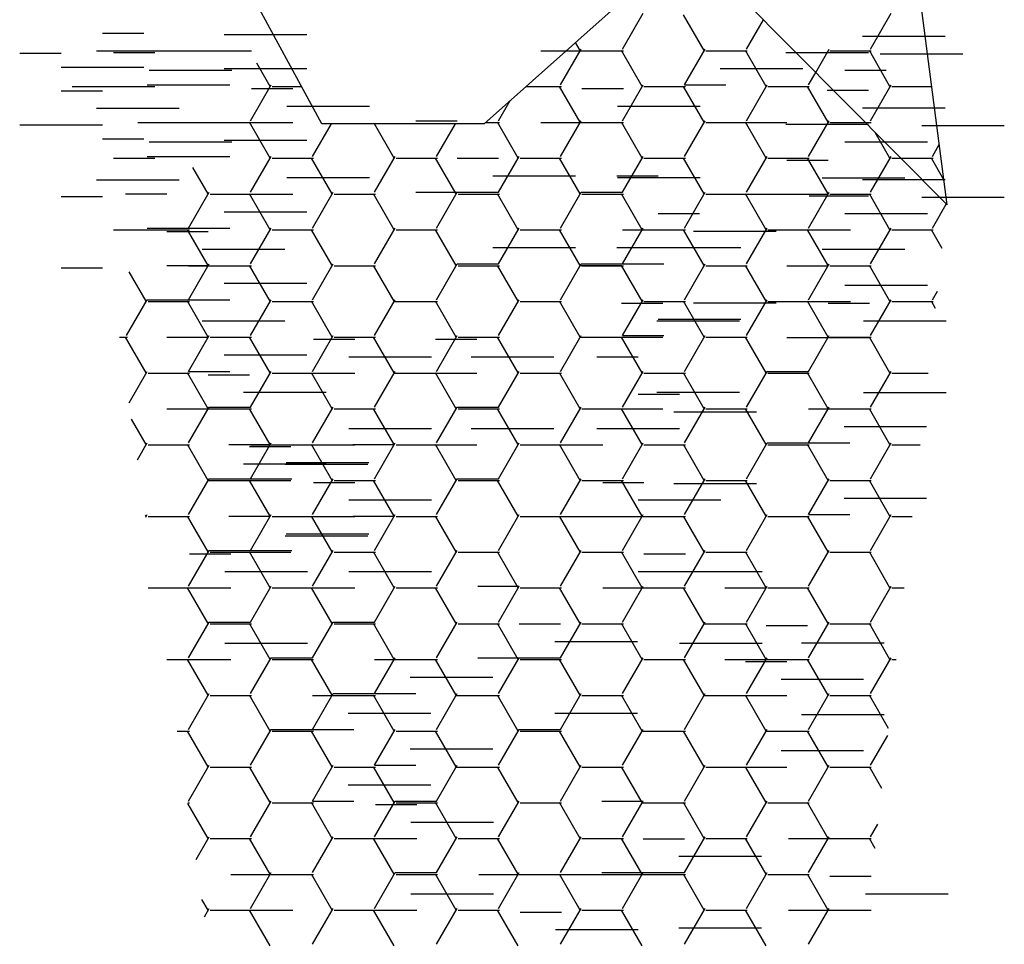
# Model space of a CAD drawing. Units: millimetres. Extents: x 1823.2 to 1835.8, y 1248.2 to 1257.2.
# Drawn here: x 1825 to 1825.3, y 1250.7 to 1250.9 of the extents above; entities that cross this region are included whole.
import ezdxf

# ---------------------------------------------------------------- set-up
doc = ezdxf.new("R2010")
doc.units = ezdxf.units.MM

msp = doc.modelspace()

# ---------------------------------------------------------------- linework, layer by layer
at = {"color": 1}
for p, q in [((1825.224, 1250.98413), (1825.15196, 1250.92008)), ((1825.25868, 1250.9014), (1825.24801, 1250.98413)), ((1825.11461, 1250.92008), (1825.0852, 1250.97413)), ((1825.19882, 1250.96175), (1825.25868, 1250.9014)), ((1825.18388, 1250.93731), (1825.18865, 1250.94556)), ((1825.20267, 1250.93695), (1825.19791, 1250.9452)), ((1825.24103, 1250.93731), (1825.2458, 1250.94556)), ((1825.21246, 1250.93731), (1825.21636, 1250.94407)), ((1825.06399, 1250.94095), (1825.07352, 1250.94095)), ((1825.09206, 1250.94067), (1825.10158, 1250.94067)), ((1825.10158, 1250.94067), (1825.11111, 1250.94067)), ((1825.23922, 1250.94026), (1825.24874, 1250.94026)), ((1825.24874, 1250.94026), (1825.25827, 1250.94026)), ((1825.1741, 1250.93695), (1825.17302, 1250.93881)), ((1825.04494, 1250.93638), (1825.05447, 1250.93638)), ((1825.06265, 1250.9369), (1825.07218, 1250.9369)), ((1825.06658, 1250.93649), (1825.07611, 1250.93649)), ((1825.07218, 1250.9369), (1825.0817, 1250.9369)), ((1825.07218, 1250.9369), (1825.0817, 1250.9369)), ((1825.07218, 1250.9369), (1825.0817, 1250.9369)), ((1825.0817, 1250.9369), (1825.09123, 1250.9369)), ((1825.0817, 1250.9369), (1825.09123, 1250.9369)), ((1825.08387, 1250.9369), (1825.0934, 1250.9369)), ((1825.08387, 1250.9369), (1825.0934, 1250.9369)), ((1825.08882, 1250.9369), (1825.09834, 1250.9369)), ((1825.16502, 1250.9369), (1825.17454, 1250.9369)), ((1825.16502, 1250.9369), (1825.17454, 1250.9369)), ((1825.1696, 1250.92906), (1825.17436, 1250.93731)), ((1825.17454, 1250.9369), (1825.18407, 1250.9369)), ((1825.18838, 1250.9287), (1825.18362, 1250.93695)), ((1825.19817, 1250.92906), (1825.20293, 1250.93731)), ((1825.20312, 1250.9369), (1825.21264, 1250.9369)), ((1825.21696, 1250.9287), (1825.2122, 1250.93695)), ((1825.22151, 1250.93649), (1825.23103, 1250.93649)), ((1825.2284, 1250.93193), (1825.23151, 1250.93731)), ((1825.23103, 1250.93649), (1825.24056, 1250.93649)), ((1825.23169, 1250.9369), (1825.24122, 1250.9369)), ((1825.24553, 1250.9287), (1825.24077, 1250.93695)), ((1825.2433, 1250.93621), (1825.25283, 1250.93621)), ((1825.25283, 1250.93621), (1825.26235, 1250.93621)), ((1825.05447, 1250.93312), (1825.06399, 1250.93312)), ((1825.05447, 1250.93312), (1825.06399, 1250.93312)), ((1825.06399, 1250.93312), (1825.07352, 1250.93312)), ((1825.06399, 1250.93312), (1825.07352, 1250.93312)), ((1825.10266, 1250.9287), (1825.09957, 1250.93406)), ((1825.07477, 1250.93243), (1825.08429, 1250.93243)), ((1825.08429, 1250.93243), (1825.09382, 1250.93243)), ((1825.09206, 1250.93284), (1825.10158, 1250.93284)), ((1825.10158, 1250.93284), (1825.11111, 1250.93284)), ((1825.20636, 1250.93284), (1825.21588, 1250.93284)), ((1825.21588, 1250.93284), (1825.22541, 1250.93284)), ((1825.22675, 1250.92906), (1825.2284, 1250.93193)), ((1825.23512, 1250.93243), (1825.24464, 1250.93243)), ((1825.23512, 1250.93243), (1825.24464, 1250.93243)), ((1825.05706, 1250.92865), (1825.06658, 1250.92865)), ((1825.06658, 1250.92865), (1825.07611, 1250.92865)), ((1825.07435, 1250.92906), (1825.08387, 1250.92906)), ((1825.07435, 1250.92906), (1825.08387, 1250.92906)), ((1825.08387, 1250.92906), (1825.0934, 1250.92906)), ((1825.09816, 1250.92081), (1825.10292, 1250.92906)), ((1825.10311, 1250.92865), (1825.10994, 1250.92865)), ((1825.1616, 1250.92865), (1825.16978, 1250.92865)), ((1825.1741, 1250.92045), (1825.16933, 1250.9287)), ((1825.18388, 1250.92081), (1825.18865, 1250.92906)), ((1825.18883, 1250.92865), (1825.19836, 1250.92865)), ((1825.20267, 1250.92045), (1825.19791, 1250.9287)), ((1825.19817, 1250.92906), (1825.2077, 1250.92906)), ((1825.21246, 1250.92081), (1825.21722, 1250.92906)), ((1825.21741, 1250.92865), (1825.22693, 1250.92865)), ((1825.23125, 1250.92045), (1825.22648, 1250.9287)), ((1825.24103, 1250.92081), (1825.2458, 1250.92906)), ((1825.24598, 1250.92865), (1825.25517, 1250.92865)), ((1825.25519, 1250.92847), (1825.25506, 1250.9287)), ((1825.05447, 1250.92771), (1825.06399, 1250.92771)), ((1825.09834, 1250.92824), (1825.10787, 1250.92824)), ((1825.17454, 1250.92824), (1825.18407, 1250.92824)), ((1825.17454, 1250.92824), (1825.18407, 1250.92824)), ((1825.23103, 1250.92782), (1825.24056, 1250.92782)), ((1825.10653, 1250.92418), (1825.11605, 1250.92418)), ((1825.11605, 1250.92418), (1825.12558, 1250.92418)), ((1825.15531, 1250.92081), (1825.15798, 1250.92543)), ((1825.18273, 1250.92418), (1825.19225, 1250.92418)), ((1825.18273, 1250.92418), (1825.19225, 1250.92418)), ((1825.19225, 1250.92418), (1825.20178, 1250.92418)), ((1825.19225, 1250.92418), (1825.20178, 1250.92418)), ((1825.06265, 1250.92366), (1825.07218, 1250.92366)), ((1825.07218, 1250.92366), (1825.0817, 1250.92366)), ((1825.23922, 1250.92377), (1825.24874, 1250.92377)), ((1825.24464, 1250.92377), (1825.25417, 1250.92377)), ((1825.24874, 1250.92377), (1825.25827, 1250.92377)), ((1825.04494, 1250.91988), (1825.05447, 1250.91988)), ((1825.05447, 1250.91988), (1825.06399, 1250.91988)), ((1825.07218, 1250.9204), (1825.0817, 1250.9204)), ((1825.0817, 1250.9204), (1825.09123, 1250.9204)), ((1825.08387, 1250.9204), (1825.0934, 1250.9204)), ((1825.08882, 1250.9204), (1825.09834, 1250.9204)), ((1825.09123, 1250.9204), (1825.09834, 1250.9204)), ((1825.10266, 1250.9122), (1825.0979, 1250.92045)), ((1825.09834, 1250.9204), (1825.10787, 1250.9204)), ((1825.11245, 1250.91256), (1825.11679, 1250.92008)), ((1825.15196, 1250.92008), (1825.11461, 1250.92008)), ((1825.13123, 1250.9122), (1825.12668, 1250.92008)), ((1825.13626, 1250.92081), (1825.14578, 1250.92081)), ((1825.14102, 1250.91256), (1825.14536, 1250.92008)), ((1825.15232, 1250.9204), (1825.15549, 1250.9204)), ((1825.15981, 1250.9122), (1825.15505, 1250.92045)), ((1825.16502, 1250.9204), (1825.17454, 1250.9204)), ((1825.16502, 1250.9204), (1825.17454, 1250.9204)), ((1825.1696, 1250.91256), (1825.17436, 1250.92081)), ((1825.17454, 1250.9204), (1825.18407, 1250.9204)), ((1825.17454, 1250.9204), (1825.18407, 1250.9204)), ((1825.17454, 1250.9204), (1825.18407, 1250.9204)), ((1825.18838, 1250.9122), (1825.18362, 1250.92045)), ((1825.19817, 1250.91256), (1825.20293, 1250.92081)), ((1825.20312, 1250.9204), (1825.21264, 1250.9204)), ((1825.21696, 1250.9122), (1825.2122, 1250.92045)), ((1825.21222, 1250.9204), (1825.22174, 1250.9204)), ((1825.22151, 1250.91999), (1825.23103, 1250.91999)), ((1825.22675, 1250.91256), (1825.23151, 1250.92081)), ((1825.23103, 1250.91999), (1825.24056, 1250.91999)), ((1825.23169, 1250.9204), (1825.23984, 1250.9204)), ((1825.23984, 1250.9204), (1825.24122, 1250.9204)), ((1825.25283, 1250.91971), (1825.26235, 1250.91971)), ((1825.26235, 1250.91971), (1825.27188, 1250.91971)), ((1825.24553, 1250.9122), (1825.24213, 1250.91809)), ((1825.06399, 1250.91662), (1825.07352, 1250.91662)), ((1825.07477, 1250.91593), (1825.08429, 1250.91593)), ((1825.08429, 1250.91593), (1825.09382, 1250.91593)), ((1825.09206, 1250.91634), (1825.10158, 1250.91634)), ((1825.09206, 1250.91634), (1825.10158, 1250.91634)), ((1825.10158, 1250.91634), (1825.11111, 1250.91634)), ((1825.10158, 1250.91634), (1825.11111, 1250.91634)), ((1825.23512, 1250.91593), (1825.24464, 1250.91593)), ((1825.24464, 1250.91593), (1825.25417, 1250.91593)), ((1825.25532, 1250.91256), (1825.25689, 1250.91529)), ((1825.07435, 1250.91256), (1825.08387, 1250.91256)), ((1825.08387, 1250.91256), (1825.0934, 1250.91256)), ((1825.08387, 1250.91256), (1825.0934, 1250.91256)), ((1825.09816, 1250.90432), (1825.10292, 1250.91256)), ((1825.12673, 1250.90432), (1825.1315, 1250.91256)), ((1825.15531, 1250.90432), (1825.16007, 1250.91256)), ((1825.18388, 1250.90432), (1825.18865, 1250.91256)), ((1825.21246, 1250.90432), (1825.21722, 1250.91256)), ((1825.24103, 1250.90432), (1825.2458, 1250.91256)), ((1825.06658, 1250.91216), (1825.07611, 1250.91216)), ((1825.06658, 1250.91216), (1825.07611, 1250.91216)), ((1825.10311, 1250.91216), (1825.11263, 1250.91216)), ((1825.11695, 1250.90395), (1825.11218, 1250.9122)), ((1825.13168, 1250.91216), (1825.14121, 1250.91216)), ((1825.14552, 1250.90395), (1825.14076, 1250.9122)), ((1825.14578, 1250.91215), (1825.15531, 1250.91215)), ((1825.16026, 1250.91216), (1825.16978, 1250.91216)), ((1825.1741, 1250.90395), (1825.16933, 1250.9122)), ((1825.18883, 1250.91216), (1825.19836, 1250.91216)), ((1825.20267, 1250.90395), (1825.19791, 1250.9122)), ((1825.21741, 1250.91216), (1825.22693, 1250.91216)), ((1825.21741, 1250.91216), (1825.22693, 1250.91216)), ((1825.22174, 1250.91173), (1825.23127, 1250.91173)), ((1825.23125, 1250.90395), (1825.22648, 1250.9122)), ((1825.24598, 1250.91216), (1825.24802, 1250.91216)), ((1825.24802, 1250.91216), (1825.25551, 1250.91216)), ((1825.25793, 1250.90722), (1825.25506, 1250.9122)), ((1825.08837, 1250.90395), (1825.08487, 1250.91001)), ((1825.15397, 1250.9081), (1825.16349, 1250.9081)), ((1825.16349, 1250.9081), (1825.17302, 1250.9081)), ((1825.18254, 1250.9081), (1825.19207, 1250.9081)), ((1825.06265, 1250.90716), (1825.07218, 1250.90716)), ((1825.07218, 1250.90716), (1825.0817, 1250.90716)), ((1825.10653, 1250.90769), (1825.11605, 1250.90769)), ((1825.11605, 1250.90769), (1825.12558, 1250.90769)), ((1825.18273, 1250.90769), (1825.19225, 1250.90769)), ((1825.18273, 1250.90769), (1825.19225, 1250.90769)), ((1825.19225, 1250.90769), (1825.20178, 1250.90769)), ((1825.19225, 1250.90769), (1825.20178, 1250.90769)), ((1825.22993, 1250.90768), (1825.23945, 1250.90768)), ((1825.23922, 1250.90727), (1825.24874, 1250.90727)), ((1825.23945, 1250.90768), (1825.24898, 1250.90768)), ((1825.24874, 1250.90727), (1825.25827, 1250.90727)), ((1825.06932, 1250.90395), (1825.07885, 1250.90395)), ((1825.08387, 1250.89607), (1825.08863, 1250.90432)), ((1825.08882, 1250.90391), (1825.09834, 1250.90391)), ((1825.10266, 1250.8957), (1825.0979, 1250.90395)), ((1825.09834, 1250.90391), (1825.10787, 1250.90391)), ((1825.11245, 1250.89607), (1825.11721, 1250.90432)), ((1825.11739, 1250.90391), (1825.12692, 1250.90391)), ((1825.13123, 1250.8957), (1825.12647, 1250.90395)), ((1825.13626, 1250.90432), (1825.14578, 1250.90432)), ((1825.14102, 1250.89607), (1825.14578, 1250.90432)), ((1825.14578, 1250.90432), (1825.15531, 1250.90432)), ((1825.14597, 1250.90391), (1825.15549, 1250.90391)), ((1825.15981, 1250.8957), (1825.15505, 1250.90395)), ((1825.1696, 1250.89607), (1825.17436, 1250.90432)), ((1825.17436, 1250.90432), (1825.18388, 1250.90432)), ((1825.17454, 1250.90391), (1825.18407, 1250.90391)), ((1825.17454, 1250.90391), (1825.18407, 1250.90391)), ((1825.17454, 1250.90391), (1825.18407, 1250.90391)), ((1825.18838, 1250.8957), (1825.18362, 1250.90395)), ((1825.19817, 1250.89607), (1825.20293, 1250.90432)), ((1825.20312, 1250.90391), (1825.21264, 1250.90391)), ((1825.21696, 1250.8957), (1825.2122, 1250.90395)), ((1825.21222, 1250.9039), (1825.22174, 1250.9039)), ((1825.22174, 1250.9039), (1825.23127, 1250.9039)), ((1825.22675, 1250.89607), (1825.23151, 1250.90432)), ((1825.22693, 1250.90349), (1825.23646, 1250.90349)), ((1825.23103, 1250.90349), (1825.24056, 1250.90349)), ((1825.23169, 1250.90391), (1825.24122, 1250.90391)), ((1825.24553, 1250.8957), (1825.24077, 1250.90395)), ((1825.05447, 1250.90338), (1825.06399, 1250.90338)), ((1825.05447, 1250.90338), (1825.06399, 1250.90338)), ((1825.25283, 1250.90322), (1825.26235, 1250.90322)), ((1825.25532, 1250.89607), (1825.25851, 1250.90158)), ((1825.25851, 1250.90158), (1825.25863, 1250.9018)), ((1825.26235, 1250.90322), (1825.27188, 1250.90322)), ((1825.09206, 1250.89985), (1825.10158, 1250.89985)), ((1825.10158, 1250.89985), (1825.11111, 1250.89985)), ((1825.19207, 1250.89943), (1825.20159, 1250.89943)), ((1825.23512, 1250.89944), (1825.24464, 1250.89944)), ((1825.24464, 1250.89944), (1825.25417, 1250.89944)), ((1825.24464, 1250.89944), (1825.25417, 1250.89944)), ((1825.06658, 1250.89566), (1825.07611, 1250.89566)), ((1825.07435, 1250.89607), (1825.08387, 1250.89607)), ((1825.07611, 1250.89566), (1825.08406, 1250.89566)), ((1825.07885, 1250.89529), (1825.08837, 1250.89529)), ((1825.08837, 1250.88745), (1825.08361, 1250.8957)), ((1825.08387, 1250.89607), (1825.0934, 1250.89607)), ((1825.09816, 1250.88782), (1825.10292, 1250.89607)), ((1825.10311, 1250.89566), (1825.11263, 1250.89566)), ((1825.11695, 1250.88745), (1825.11218, 1250.8957)), ((1825.12673, 1250.88782), (1825.1315, 1250.89607)), ((1825.13168, 1250.89566), (1825.14121, 1250.89566)), ((1825.14552, 1250.88745), (1825.14076, 1250.8957)), ((1825.15531, 1250.88782), (1825.16007, 1250.89607)), ((1825.16026, 1250.89566), (1825.16978, 1250.89566)), ((1825.1741, 1250.88745), (1825.16933, 1250.8957)), ((1825.18388, 1250.88782), (1825.18865, 1250.89607)), ((1825.18388, 1250.89565), (1825.19341, 1250.89565)), ((1825.18883, 1250.89566), (1825.19836, 1250.89566)), ((1825.20267, 1250.88745), (1825.19791, 1250.8957)), ((1825.20025, 1250.89538), (1825.20978, 1250.89538)), ((1825.20978, 1250.89538), (1825.2193, 1250.89538)), ((1825.21246, 1250.88782), (1825.21722, 1250.89607)), ((1825.21741, 1250.89566), (1825.22693, 1250.89566)), ((1825.21741, 1250.89566), (1825.22693, 1250.89566)), ((1825.23125, 1250.88745), (1825.22648, 1250.8957)), ((1825.22693, 1250.89566), (1825.23646, 1250.89566)), ((1825.24103, 1250.88782), (1825.2458, 1250.89607)), ((1825.24598, 1250.89566), (1825.25551, 1250.89566)), ((1825.25756, 1250.89137), (1825.25506, 1250.8957)), ((1825.08703, 1250.89123), (1825.09656, 1250.89123)), ((1825.09656, 1250.89123), (1825.10608, 1250.89123)), ((1825.15397, 1250.8916), (1825.16349, 1250.8916)), ((1825.16349, 1250.8916), (1825.17302, 1250.8916)), ((1825.18254, 1250.8916), (1825.19207, 1250.8916)), ((1825.19207, 1250.8916), (1825.20159, 1250.8916)), ((1825.19207, 1250.8916), (1825.20159, 1250.8916)), ((1825.20159, 1250.8916), (1825.21112, 1250.8916)), ((1825.22993, 1250.89118), (1825.23945, 1250.89118)), ((1825.23945, 1250.89118), (1825.24898, 1250.89118)), ((1825.08387, 1250.87957), (1825.08863, 1250.88782)), ((1825.11245, 1250.87957), (1825.11721, 1250.88782)), ((1825.14102, 1250.87957), (1825.14578, 1250.88782)), ((1825.14578, 1250.88782), (1825.15531, 1250.88782)), ((1825.1696, 1250.87957), (1825.17436, 1250.88782)), ((1825.17436, 1250.88782), (1825.18388, 1250.88782)), ((1825.18388, 1250.88782), (1825.19341, 1250.88782)), ((1825.19817, 1250.87957), (1825.20293, 1250.88782)), ((1825.22675, 1250.87957), (1825.23151, 1250.88782)), ((1825.05447, 1250.88689), (1825.06399, 1250.88689)), ((1825.07408, 1250.8792), (1825.07018, 1250.88596)), ((1825.07885, 1250.88745), (1825.08837, 1250.88745)), ((1825.08387, 1250.8874), (1825.0934, 1250.8874)), ((1825.08882, 1250.88741), (1825.09834, 1250.88741)), ((1825.10266, 1250.8792), (1825.0979, 1250.88745)), ((1825.11739, 1250.88741), (1825.12692, 1250.88741)), ((1825.13123, 1250.8792), (1825.12647, 1250.88745)), ((1825.14597, 1250.88741), (1825.15549, 1250.88741)), ((1825.15981, 1250.8792), (1825.15505, 1250.88745)), ((1825.1741, 1250.88745), (1825.18362, 1250.88745)), ((1825.17454, 1250.88741), (1825.18407, 1250.88741)), ((1825.18838, 1250.8792), (1825.18362, 1250.88745)), ((1825.20312, 1250.88741), (1825.21264, 1250.88741)), ((1825.21696, 1250.8792), (1825.2122, 1250.88745)), ((1825.22174, 1250.8874), (1825.23127, 1250.8874)), ((1825.22174, 1250.8874), (1825.23127, 1250.8874)), ((1825.23169, 1250.88741), (1825.24122, 1250.88741)), ((1825.24553, 1250.8792), (1825.24077, 1250.88745)), ((1825.09206, 1250.88335), (1825.10158, 1250.88335)), ((1825.10158, 1250.88335), (1825.11111, 1250.88335)), ((1825.23512, 1250.88294), (1825.24464, 1250.88294)), ((1825.24464, 1250.88294), (1825.25417, 1250.88294)), ((1825.25532, 1250.87957), (1825.25646, 1250.88154)), ((1825.06958, 1250.87132), (1825.07435, 1250.87957)), ((1825.07435, 1250.87957), (1825.08387, 1250.87957)), ((1825.07453, 1250.87916), (1825.08406, 1250.87916)), ((1825.08837, 1250.87096), (1825.08361, 1250.8792)), ((1825.08387, 1250.87957), (1825.0934, 1250.87957)), ((1825.09816, 1250.87132), (1825.10292, 1250.87957)), ((1825.10311, 1250.87916), (1825.11263, 1250.87916)), ((1825.10311, 1250.87916), (1825.11263, 1250.87916)), ((1825.11695, 1250.87096), (1825.11218, 1250.8792)), ((1825.12673, 1250.87132), (1825.1315, 1250.87957)), ((1825.13126, 1250.87916), (1825.14078, 1250.87916)), ((1825.13168, 1250.87916), (1825.14121, 1250.87916)), ((1825.14552, 1250.87096), (1825.14076, 1250.8792)), ((1825.15531, 1250.87132), (1825.16007, 1250.87957)), ((1825.16026, 1250.87916), (1825.16978, 1250.87916)), ((1825.1741, 1250.87096), (1825.16933, 1250.8792)), ((1825.18362, 1250.87879), (1825.19315, 1250.87879)), ((1825.18388, 1250.87132), (1825.18865, 1250.87957)), ((1825.18883, 1250.87916), (1825.19836, 1250.87916)), ((1825.20267, 1250.87096), (1825.19791, 1250.8792)), ((1825.20025, 1250.87888), (1825.20978, 1250.87888)), ((1825.20978, 1250.87888), (1825.2193, 1250.87888)), ((1825.21246, 1250.87132), (1825.21722, 1250.87957)), ((1825.21741, 1250.87916), (1825.22693, 1250.87916)), ((1825.23125, 1250.87096), (1825.22648, 1250.8792)), ((1825.22693, 1250.87916), (1825.23646, 1250.87916)), ((1825.23127, 1250.87874), (1825.24079, 1250.87874)), ((1825.24103, 1250.87132), (1825.2458, 1250.87957)), ((1825.24598, 1250.87916), (1825.25551, 1250.87916)), ((1825.25601, 1250.87755), (1825.25506, 1250.8792)), ((1825.08703, 1250.87474), (1825.09656, 1250.87474)), ((1825.09656, 1250.87474), (1825.10608, 1250.87474)), ((1825.19181, 1250.87474), (1825.20133, 1250.87474)), ((1825.19207, 1250.8751), (1825.20159, 1250.8751)), ((1825.19207, 1250.8751), (1825.20159, 1250.8751)), ((1825.20133, 1250.87474), (1825.21086, 1250.87474)), ((1825.20159, 1250.8751), (1825.21112, 1250.8751)), ((1825.23945, 1250.87468), (1825.24898, 1250.87468)), ((1825.24898, 1250.87468), (1825.2585, 1250.87468)), ((1825.06792, 1250.87091), (1825.06977, 1250.87091)), ((1825.07408, 1250.86271), (1825.06932, 1250.87096)), ((1825.07885, 1250.87096), (1825.08837, 1250.87096)), ((1825.07885, 1250.87096), (1825.08837, 1250.87096)), ((1825.08387, 1250.86307), (1825.08863, 1250.87132)), ((1825.08882, 1250.87091), (1825.09834, 1250.87091)), ((1825.10266, 1250.86271), (1825.0979, 1250.87096)), ((1825.11245, 1250.86307), (1825.11721, 1250.87132)), ((1825.11263, 1250.87049), (1825.12216, 1250.87049)), ((1825.11739, 1250.87091), (1825.12692, 1250.87091)), ((1825.13123, 1250.86271), (1825.12647, 1250.87096)), ((1825.14078, 1250.87049), (1825.15031, 1250.87049)), ((1825.14102, 1250.86307), (1825.14578, 1250.87132)), ((1825.14597, 1250.87091), (1825.15549, 1250.87091)), ((1825.15981, 1250.86271), (1825.15505, 1250.87096)), ((1825.1696, 1250.86307), (1825.17436, 1250.87132)), ((1825.1741, 1250.87096), (1825.18362, 1250.87096)), ((1825.17454, 1250.87091), (1825.18407, 1250.87091)), ((1825.18838, 1250.86271), (1825.18362, 1250.87096)), ((1825.18362, 1250.87096), (1825.19315, 1250.87096)), ((1825.18388, 1250.87132), (1825.19341, 1250.87132)), ((1825.19817, 1250.86307), (1825.20293, 1250.87132)), ((1825.20312, 1250.87091), (1825.21264, 1250.87091)), ((1825.21696, 1250.86271), (1825.2122, 1250.87096)), ((1825.22174, 1250.8709), (1825.23127, 1250.8709)), ((1825.22675, 1250.86307), (1825.23151, 1250.87132)), ((1825.23127, 1250.8709), (1825.24079, 1250.8709)), ((1825.23169, 1250.87091), (1825.24122, 1250.87091)), ((1825.24553, 1250.86271), (1825.24077, 1250.87096)), ((1825.09206, 1250.86685), (1825.10158, 1250.86685)), ((1825.10158, 1250.86685), (1825.11111, 1250.86685)), ((1825.12082, 1250.86644), (1825.13034, 1250.86644)), ((1825.13034, 1250.86644), (1825.13987, 1250.86644)), ((1825.14897, 1250.86644), (1825.15849, 1250.86644)), ((1825.15849, 1250.86644), (1825.16802, 1250.86644)), ((1825.17797, 1250.86644), (1825.18749, 1250.86644)), ((1825.07015, 1250.8558), (1825.07435, 1250.86307)), ((1825.07453, 1250.86266), (1825.08406, 1250.86266)), ((1825.08837, 1250.85446), (1825.08361, 1250.86271)), ((1825.08387, 1250.86307), (1825.0934, 1250.86307)), ((1825.09816, 1250.85482), (1825.10292, 1250.86307)), ((1825.10311, 1250.86266), (1825.11263, 1250.86266)), ((1825.10311, 1250.86266), (1825.11263, 1250.86266)), ((1825.11695, 1250.85446), (1825.11218, 1250.86271)), ((1825.11263, 1250.86266), (1825.12216, 1250.86266)), ((1825.12673, 1250.85482), (1825.1315, 1250.86307)), ((1825.13126, 1250.86266), (1825.14078, 1250.86266)), ((1825.13168, 1250.86266), (1825.14121, 1250.86266)), ((1825.14552, 1250.85446), (1825.14076, 1250.86271)), ((1825.14078, 1250.86266), (1825.15031, 1250.86266)), ((1825.15531, 1250.85482), (1825.16007, 1250.86307)), ((1825.16026, 1250.86266), (1825.16978, 1250.86266)), ((1825.1741, 1250.85446), (1825.16933, 1250.86271)), ((1825.18388, 1250.85482), (1825.18865, 1250.86307)), ((1825.18883, 1250.86266), (1825.19836, 1250.86266)), ((1825.20267, 1250.85446), (1825.19791, 1250.86271)), ((1825.21246, 1250.85482), (1825.21722, 1250.86307)), ((1825.21722, 1250.86307), (1825.22675, 1250.86307)), ((1825.21741, 1250.86266), (1825.22693, 1250.86266)), ((1825.23125, 1250.85446), (1825.22648, 1250.86271)), ((1825.24103, 1250.85482), (1825.2458, 1250.86307)), ((1825.24598, 1250.86266), (1825.25434, 1250.86266)), ((1825.08837, 1250.86229), (1825.0979, 1250.86229)), ((1825.09656, 1250.85824), (1825.10608, 1250.85824)), ((1825.10608, 1250.85824), (1825.11561, 1250.85824)), ((1825.19181, 1250.85824), (1825.20133, 1250.85824)), ((1825.20133, 1250.85824), (1825.21086, 1250.85824)), ((1825.23945, 1250.85819), (1825.24898, 1250.85819)), ((1825.24898, 1250.85819), (1825.2585, 1250.85819)), ((1825.18749, 1250.85778), (1825.19702, 1250.85778)), ((1825.07885, 1250.85446), (1825.08837, 1250.85446)), ((1825.08387, 1250.84657), (1825.08863, 1250.85482)), ((1825.08837, 1250.85446), (1825.0979, 1250.85446)), ((1825.0884, 1250.85441), (1825.09792, 1250.85441)), ((1825.08863, 1250.85482), (1825.09816, 1250.85482)), ((1825.08882, 1250.85441), (1825.09834, 1250.85441)), ((1825.10266, 1250.84621), (1825.0979, 1250.85446)), ((1825.11245, 1250.84657), (1825.11721, 1250.85482)), ((1825.11739, 1250.85441), (1825.12692, 1250.85441)), ((1825.13123, 1250.84621), (1825.12647, 1250.85446)), ((1825.14102, 1250.84657), (1825.14578, 1250.85482)), ((1825.14578, 1250.85482), (1825.15531, 1250.85482)), ((1825.14597, 1250.85441), (1825.15549, 1250.85441)), ((1825.15981, 1250.84621), (1825.15505, 1250.85446)), ((1825.1696, 1250.84657), (1825.17436, 1250.85482)), ((1825.17454, 1250.85441), (1825.18407, 1250.85441)), ((1825.18838, 1250.84621), (1825.18362, 1250.85446)), ((1825.18362, 1250.85446), (1825.19315, 1250.85446)), ((1825.19568, 1250.85372), (1825.2052, 1250.85372)), ((1825.19817, 1250.84657), (1825.20293, 1250.85482)), ((1825.20312, 1250.85441), (1825.21264, 1250.85441)), ((1825.2052, 1250.85372), (1825.21473, 1250.85372)), ((1825.21696, 1250.84621), (1825.2122, 1250.85446)), ((1825.22675, 1250.84657), (1825.23151, 1250.85482)), ((1825.22675, 1250.85441), (1825.23627, 1250.85441)), ((1825.23127, 1250.85441), (1825.24079, 1250.85441)), ((1825.23169, 1250.85441), (1825.24122, 1250.85441)), ((1825.24553, 1250.84621), (1825.24077, 1250.85446)), ((1825.07408, 1250.84621), (1825.07069, 1250.85209)), ((1825.12082, 1250.84994), (1825.13034, 1250.84994)), ((1825.13034, 1250.84994), (1825.13987, 1250.84994)), ((1825.14897, 1250.84994), (1825.15849, 1250.84994)), ((1825.15849, 1250.84994), (1825.16802, 1250.84994)), ((1825.17797, 1250.84994), (1825.18749, 1250.84994)), ((1825.18749, 1250.84994), (1825.19702, 1250.84994)), ((1825.23493, 1250.85035), (1825.24446, 1250.85035)), ((1825.24446, 1250.85035), (1825.25398, 1250.85035)), ((1825.07208, 1250.84265), (1825.07435, 1250.84657)), ((1825.07453, 1250.84616), (1825.08406, 1250.84616)), ((1825.08837, 1250.83796), (1825.08361, 1250.84621)), ((1825.09313, 1250.84621), (1825.10266, 1250.84621)), ((1825.09792, 1250.84575), (1825.10745, 1250.84575)), ((1825.09816, 1250.83832), (1825.10292, 1250.84657)), ((1825.09816, 1250.84616), (1825.10768, 1250.84616)), ((1825.10311, 1250.84616), (1825.11263, 1250.84616)), ((1825.10311, 1250.84616), (1825.11263, 1250.84616)), ((1825.11695, 1250.83796), (1825.11218, 1250.84621)), ((1825.11263, 1250.84616), (1825.12216, 1250.84616)), ((1825.12171, 1250.84621), (1825.13123, 1250.84621)), ((1825.12673, 1250.83832), (1825.1315, 1250.84657)), ((1825.13168, 1250.84616), (1825.14121, 1250.84616)), ((1825.14552, 1250.83796), (1825.14076, 1250.84621)), ((1825.14078, 1250.84616), (1825.15031, 1250.84616)), ((1825.15531, 1250.83832), (1825.16007, 1250.84657)), ((1825.16026, 1250.84616), (1825.16978, 1250.84616)), ((1825.1741, 1250.83796), (1825.16933, 1250.84621)), ((1825.16978, 1250.84616), (1825.17931, 1250.84616)), ((1825.18388, 1250.83832), (1825.18865, 1250.84657)), ((1825.18883, 1250.84616), (1825.19836, 1250.84616)), ((1825.20267, 1250.83796), (1825.19791, 1250.84621)), ((1825.21246, 1250.83832), (1825.21722, 1250.84657)), ((1825.21722, 1250.84657), (1825.22675, 1250.84657)), ((1825.21741, 1250.84616), (1825.22693, 1250.84616)), ((1825.23125, 1250.83796), (1825.22648, 1250.84621)), ((1825.22675, 1250.84657), (1825.23627, 1250.84657)), ((1825.24103, 1250.83832), (1825.2458, 1250.84657)), ((1825.24598, 1250.84616), (1825.2525, 1250.84616)), ((1825.09656, 1250.84174), (1825.10608, 1250.84174)), ((1825.10608, 1250.84174), (1825.11561, 1250.84174)), ((1825.10611, 1250.84169), (1825.11563, 1250.84169)), ((1825.10634, 1250.8421), (1825.11587, 1250.8421)), ((1825.11563, 1250.84169), (1825.12516, 1250.84169)), ((1825.11587, 1250.8421), (1825.12539, 1250.8421)), ((1825.08387, 1250.83008), (1825.08863, 1250.83832)), ((1825.08837, 1250.83796), (1825.0979, 1250.83796)), ((1825.0884, 1250.83792), (1825.09792, 1250.83792)), ((1825.08863, 1250.83832), (1825.09816, 1250.83832)), ((1825.08882, 1250.83792), (1825.09834, 1250.83792)), ((1825.08882, 1250.83792), (1825.09834, 1250.83792)), ((1825.10266, 1250.82971), (1825.0979, 1250.83796)), ((1825.09792, 1250.83792), (1825.10745, 1250.83792)), ((1825.09816, 1250.83832), (1825.10768, 1250.83832)), ((1825.11245, 1250.83008), (1825.11721, 1250.83832)), ((1825.11739, 1250.83792), (1825.12692, 1250.83792)), ((1825.13123, 1250.82971), (1825.12647, 1250.83796)), ((1825.14102, 1250.83008), (1825.14578, 1250.83832)), ((1825.14578, 1250.83832), (1825.15531, 1250.83832)), ((1825.14597, 1250.83792), (1825.15549, 1250.83792)), ((1825.15981, 1250.82971), (1825.15505, 1250.83796)), ((1825.1696, 1250.83008), (1825.17436, 1250.83832)), ((1825.17454, 1250.83792), (1825.18407, 1250.83792)), ((1825.18838, 1250.82971), (1825.18362, 1250.83796)), ((1825.19817, 1250.83008), (1825.20293, 1250.83832)), ((1825.20312, 1250.83792), (1825.21264, 1250.83792)), ((1825.21696, 1250.82971), (1825.2122, 1250.83796)), ((1825.22675, 1250.83008), (1825.23151, 1250.83832)), ((1825.23169, 1250.83792), (1825.24122, 1250.83792)), ((1825.24553, 1250.82971), (1825.24077, 1250.83796)), ((1825.11263, 1250.8375), (1825.12216, 1250.8375)), ((1825.17931, 1250.8375), (1825.18883, 1250.8375)), ((1825.19568, 1250.83723), (1825.2052, 1250.83723)), ((1825.2052, 1250.83723), (1825.21473, 1250.83723)), ((1825.12082, 1250.83345), (1825.13034, 1250.83345)), ((1825.13034, 1250.83345), (1825.13987, 1250.83345)), ((1825.18749, 1250.83345), (1825.19702, 1250.83345)), ((1825.18749, 1250.83345), (1825.19702, 1250.83345)), ((1825.19702, 1250.83345), (1825.20654, 1250.83345)), ((1825.23493, 1250.83386), (1825.24446, 1250.83386)), ((1825.24446, 1250.83386), (1825.25398, 1250.83386)), ((1825.07408, 1250.82971), (1825.07394, 1250.82996)), ((1825.07401, 1250.82949), (1825.07435, 1250.83008)), ((1825.07453, 1250.82967), (1825.08406, 1250.82967)), ((1825.07453, 1250.82967), (1825.08406, 1250.82967)), ((1825.08837, 1250.82146), (1825.08361, 1250.82971)), ((1825.09313, 1250.82971), (1825.10266, 1250.82971)), ((1825.09816, 1250.82183), (1825.10292, 1250.83008)), ((1825.10311, 1250.82967), (1825.11263, 1250.82967)), ((1825.10311, 1250.82967), (1825.11263, 1250.82967)), ((1825.11695, 1250.82146), (1825.11218, 1250.82971)), ((1825.11263, 1250.82967), (1825.12216, 1250.82967)), ((1825.12171, 1250.82971), (1825.13123, 1250.82971)), ((1825.12673, 1250.82183), (1825.1315, 1250.83008)), ((1825.13168, 1250.82967), (1825.14121, 1250.82967)), ((1825.14552, 1250.82146), (1825.14076, 1250.82971)), ((1825.15531, 1250.82183), (1825.16007, 1250.83008)), ((1825.16026, 1250.82967), (1825.16978, 1250.82967)), ((1825.1741, 1250.82146), (1825.16933, 1250.82971)), ((1825.16978, 1250.82967), (1825.17931, 1250.82967)), ((1825.17931, 1250.82967), (1825.18883, 1250.82967)), ((1825.17931, 1250.82967), (1825.18883, 1250.82967)), ((1825.18388, 1250.82183), (1825.18865, 1250.83008)), ((1825.18883, 1250.82967), (1825.19836, 1250.82967)), ((1825.20267, 1250.82146), (1825.19791, 1250.82971)), ((1825.21246, 1250.82183), (1825.21722, 1250.83008)), ((1825.21741, 1250.82967), (1825.22693, 1250.82967)), ((1825.23125, 1250.82146), (1825.22648, 1250.82971)), ((1825.22675, 1250.83008), (1825.23627, 1250.83008)), ((1825.24103, 1250.82183), (1825.2458, 1250.83008)), ((1825.24598, 1250.82967), (1825.25065, 1250.82967)), ((1825.10611, 1250.8252), (1825.11563, 1250.8252)), ((1825.10634, 1250.82561), (1825.11587, 1250.82561)), ((1825.11563, 1250.8252), (1825.12516, 1250.8252)), ((1825.11587, 1250.82561), (1825.12539, 1250.82561)), ((1825.08387, 1250.81358), (1825.08863, 1250.82183)), ((1825.08863, 1250.82183), (1825.09816, 1250.82183)), ((1825.09816, 1250.82183), (1825.10768, 1250.82183)), ((1825.11245, 1250.81358), (1825.11721, 1250.82183)), ((1825.14102, 1250.81358), (1825.14578, 1250.82183)), ((1825.1696, 1250.81358), (1825.17436, 1250.82183)), ((1825.19817, 1250.81358), (1825.20293, 1250.82183)), ((1825.22675, 1250.81358), (1825.23151, 1250.82183)), ((1825.08406, 1250.821), (1825.09358, 1250.821)), ((1825.08882, 1250.82142), (1825.09834, 1250.82142)), ((1825.08882, 1250.82142), (1825.09834, 1250.82142)), ((1825.10266, 1250.81321), (1825.0979, 1250.82146)), ((1825.09792, 1250.82142), (1825.10745, 1250.82142)), ((1825.11739, 1250.82142), (1825.12692, 1250.82142)), ((1825.13123, 1250.81321), (1825.12647, 1250.82146)), ((1825.14597, 1250.82142), (1825.15549, 1250.82142)), ((1825.15981, 1250.81321), (1825.15505, 1250.82146)), ((1825.17454, 1250.82142), (1825.18407, 1250.82142)), ((1825.18838, 1250.81321), (1825.18362, 1250.82146)), ((1825.18883, 1250.821), (1825.19836, 1250.821)), ((1825.20312, 1250.82142), (1825.21264, 1250.82142)), ((1825.21696, 1250.81321), (1825.2122, 1250.82146)), ((1825.23169, 1250.82142), (1825.24122, 1250.82142)), ((1825.24553, 1250.81321), (1825.24077, 1250.82146)), ((1825.09224, 1250.81695), (1825.10177, 1250.81695)), ((1825.10177, 1250.81695), (1825.11129, 1250.81695)), ((1825.12082, 1250.81695), (1825.13034, 1250.81695)), ((1825.13034, 1250.81695), (1825.13987, 1250.81695)), ((1825.18749, 1250.81695), (1825.19702, 1250.81695)), ((1825.19702, 1250.81695), (1825.20654, 1250.81695)), ((1825.19702, 1250.81695), (1825.20654, 1250.81695)), ((1825.20654, 1250.81695), (1825.21607, 1250.81695)), ((1825.07453, 1250.81317), (1825.08406, 1250.81317)), ((1825.07641, 1250.81317), (1825.08406, 1250.81317)), ((1825.08837, 1250.80496), (1825.08361, 1250.81321)), ((1825.08406, 1250.81317), (1825.09358, 1250.81317)), ((1825.09816, 1250.80533), (1825.10292, 1250.81358)), ((1825.10311, 1250.81317), (1825.11263, 1250.81317)), ((1825.11695, 1250.80496), (1825.11218, 1250.81321)), ((1825.11263, 1250.81317), (1825.12216, 1250.81317)), ((1825.12673, 1250.80533), (1825.1315, 1250.81358)), ((1825.13168, 1250.81317), (1825.14121, 1250.81317)), ((1825.13168, 1250.81317), (1825.14121, 1250.81317)), ((1825.14552, 1250.80496), (1825.14076, 1250.81321)), ((1825.15055, 1250.81358), (1825.16007, 1250.81358)), ((1825.15531, 1250.80533), (1825.16007, 1250.81358)), ((1825.16026, 1250.81317), (1825.16978, 1250.81317)), ((1825.1741, 1250.80496), (1825.16933, 1250.81321)), ((1825.17931, 1250.81317), (1825.18883, 1250.81317)), ((1825.17931, 1250.81317), (1825.18883, 1250.81317)), ((1825.18388, 1250.80533), (1825.18865, 1250.81358)), ((1825.18883, 1250.81317), (1825.19836, 1250.81317)), ((1825.18883, 1250.81317), (1825.19836, 1250.81317)), ((1825.20267, 1250.80496), (1825.19791, 1250.81321)), ((1825.20743, 1250.81321), (1825.21696, 1250.81321)), ((1825.21246, 1250.80533), (1825.21722, 1250.81358)), ((1825.21741, 1250.81317), (1825.22693, 1250.81317)), ((1825.23125, 1250.80496), (1825.22648, 1250.81321)), ((1825.24103, 1250.80533), (1825.2458, 1250.81358)), ((1825.24598, 1250.81317), (1825.2488, 1250.81317)), ((1825.08387, 1250.79708), (1825.08863, 1250.80533)), ((1825.08863, 1250.80533), (1825.09816, 1250.80533)), ((1825.08882, 1250.80492), (1825.09834, 1250.80492)), ((1825.10266, 1250.79672), (1825.0979, 1250.80496)), ((1825.11245, 1250.79708), (1825.11721, 1250.80533)), ((1825.11721, 1250.80533), (1825.12673, 1250.80533)), ((1825.11739, 1250.80492), (1825.12692, 1250.80492)), ((1825.13123, 1250.79672), (1825.12647, 1250.80496)), ((1825.14102, 1250.79708), (1825.14578, 1250.80533)), ((1825.14597, 1250.80492), (1825.15549, 1250.80492)), ((1825.15981, 1250.79672), (1825.15505, 1250.80496)), ((1825.16007, 1250.80491), (1825.1696, 1250.80491)), ((1825.1696, 1250.79708), (1825.17436, 1250.80533)), ((1825.17454, 1250.80492), (1825.18407, 1250.80492)), ((1825.18838, 1250.79672), (1825.18362, 1250.80496)), ((1825.19817, 1250.79708), (1825.20293, 1250.80533)), ((1825.2027, 1250.80492), (1825.21222, 1250.80492)), ((1825.20312, 1250.80492), (1825.21264, 1250.80492)), ((1825.21696, 1250.79672), (1825.2122, 1250.80496)), ((1825.21696, 1250.80455), (1825.22648, 1250.80455)), ((1825.22675, 1250.79708), (1825.23151, 1250.80533)), ((1825.23169, 1250.80492), (1825.24122, 1250.80492)), ((1825.24553, 1250.79672), (1825.24077, 1250.80496)), ((1825.09224, 1250.80045), (1825.10177, 1250.80045)), ((1825.10177, 1250.80045), (1825.11129, 1250.80045)), ((1825.16826, 1250.80086), (1825.17778, 1250.80086)), ((1825.17778, 1250.80086), (1825.18731, 1250.80086)), ((1825.19702, 1250.80045), (1825.20654, 1250.80045)), ((1825.20654, 1250.80045), (1825.21607, 1250.80045)), ((1825.22514, 1250.8005), (1825.23467, 1250.8005)), ((1825.23467, 1250.8005), (1825.24419, 1250.8005)), ((1825.09816, 1250.78883), (1825.10292, 1250.79708)), ((1825.10292, 1250.79708), (1825.11245, 1250.79708)), ((1825.12673, 1250.78883), (1825.1315, 1250.79708)), ((1825.15055, 1250.79708), (1825.16007, 1250.79708)), ((1825.15531, 1250.78883), (1825.16007, 1250.79708)), ((1825.16007, 1250.79708), (1825.1696, 1250.79708)), ((1825.18388, 1250.78883), (1825.18865, 1250.79708)), ((1825.21246, 1250.78883), (1825.21722, 1250.79708)), ((1825.24103, 1250.78883), (1825.2458, 1250.79708)), ((1825.07883, 1250.79667), (1825.08406, 1250.79667)), ((1825.08837, 1250.78847), (1825.08361, 1250.79672)), ((1825.08406, 1250.79667), (1825.09358, 1250.79667)), ((1825.10311, 1250.79667), (1825.11263, 1250.79667)), ((1825.11695, 1250.78847), (1825.11218, 1250.79672)), ((1825.12673, 1250.79666), (1825.13626, 1250.79666)), ((1825.13168, 1250.79667), (1825.14121, 1250.79667)), ((1825.13168, 1250.79667), (1825.14121, 1250.79667)), ((1825.14552, 1250.78847), (1825.14076, 1250.79672)), ((1825.16026, 1250.79667), (1825.16978, 1250.79667)), ((1825.1741, 1250.78847), (1825.16933, 1250.79672)), ((1825.18883, 1250.79667), (1825.19836, 1250.79667)), ((1825.18883, 1250.79667), (1825.19836, 1250.79667)), ((1825.20267, 1250.78847), (1825.19791, 1250.79672)), ((1825.20743, 1250.79672), (1825.21696, 1250.79672)), ((1825.21222, 1250.79625), (1825.22175, 1250.79625)), ((1825.21696, 1250.79672), (1825.22648, 1250.79672)), ((1825.21741, 1250.79667), (1825.22693, 1250.79667)), ((1825.23125, 1250.78847), (1825.22648, 1250.79672)), ((1825.24598, 1250.79667), (1825.24695, 1250.79667)), ((1825.13492, 1250.79261), (1825.14444, 1250.79261)), ((1825.14444, 1250.79261), (1825.15397, 1250.79261)), ((1825.22041, 1250.7922), (1825.22993, 1250.7922)), ((1825.22993, 1250.7922), (1825.23946, 1250.7922)), ((1825.08387, 1250.78058), (1825.08863, 1250.78883)), ((1825.08882, 1250.78842), (1825.09834, 1250.78842)), ((1825.08882, 1250.78842), (1825.09834, 1250.78842)), ((1825.10266, 1250.78022), (1825.0979, 1250.78847)), ((1825.11245, 1250.78058), (1825.11721, 1250.78883)), ((1825.11245, 1250.78842), (1825.12197, 1250.78842)), ((1825.11721, 1250.78883), (1825.12673, 1250.78883)), ((1825.11739, 1250.78842), (1825.12692, 1250.78842)), ((1825.13123, 1250.78022), (1825.12647, 1250.78847)), ((1825.12673, 1250.78883), (1825.13626, 1250.78883)), ((1825.14102, 1250.78058), (1825.14578, 1250.78883)), ((1825.14555, 1250.78842), (1825.15507, 1250.78842)), ((1825.14597, 1250.78842), (1825.15549, 1250.78842)), ((1825.15981, 1250.78022), (1825.15505, 1250.78847)), ((1825.1696, 1250.78058), (1825.17436, 1250.78883)), ((1825.17454, 1250.78842), (1825.18407, 1250.78842)), ((1825.18838, 1250.78022), (1825.18362, 1250.78847)), ((1825.19817, 1250.78058), (1825.20293, 1250.78883)), ((1825.2027, 1250.78842), (1825.21222, 1250.78842)), ((1825.20312, 1250.78842), (1825.21264, 1250.78842)), ((1825.21696, 1250.78022), (1825.2122, 1250.78847)), ((1825.21222, 1250.78842), (1825.22175, 1250.78842)), ((1825.22675, 1250.78058), (1825.23151, 1250.78883)), ((1825.23169, 1250.78842), (1825.24122, 1250.78842)), ((1825.24518, 1250.78083), (1825.24077, 1250.78847)), ((1825.12063, 1250.78436), (1825.13016, 1250.78436)), ((1825.13016, 1250.78436), (1825.13968, 1250.78436)), ((1825.16826, 1250.78436), (1825.17778, 1250.78436)), ((1825.17778, 1250.78436), (1825.18731, 1250.78436)), ((1825.22514, 1250.784), (1825.23467, 1250.784)), ((1825.23467, 1250.784), (1825.24419, 1250.784)), ((1825.08126, 1250.78017), (1825.08406, 1250.78017)), ((1825.08837, 1250.77197), (1825.08361, 1250.78022)), ((1825.09816, 1250.77233), (1825.10292, 1250.78058)), ((1825.10292, 1250.78058), (1825.11245, 1250.78058)), ((1825.10311, 1250.78017), (1825.11263, 1250.78017)), ((1825.11695, 1250.77197), (1825.11218, 1250.78022)), ((1825.11245, 1250.78058), (1825.12197, 1250.78058)), ((1825.12673, 1250.77233), (1825.1315, 1250.78058)), ((1825.13168, 1250.78017), (1825.14121, 1250.78017)), ((1825.14552, 1250.77197), (1825.14076, 1250.78022)), ((1825.15531, 1250.77233), (1825.16007, 1250.78058)), ((1825.16007, 1250.78058), (1825.1696, 1250.78058)), ((1825.16026, 1250.78017), (1825.16978, 1250.78017)), ((1825.1741, 1250.77197), (1825.16933, 1250.78022)), ((1825.18388, 1250.77233), (1825.18865, 1250.78058)), ((1825.18841, 1250.78017), (1825.19793, 1250.78017)), ((1825.18883, 1250.78017), (1825.19836, 1250.78017)), ((1825.20267, 1250.77197), (1825.19791, 1250.78022)), ((1825.21246, 1250.77233), (1825.21722, 1250.78058)), ((1825.21696, 1250.78022), (1825.22648, 1250.78022)), ((1825.21741, 1250.78017), (1825.22693, 1250.78017)), ((1825.23125, 1250.77197), (1825.22648, 1250.78022)), ((1825.24103, 1250.77233), (1825.245, 1250.7792)), ((1825.13492, 1250.77611), (1825.14444, 1250.77611)), ((1825.14444, 1250.77611), (1825.15397, 1250.77611)), ((1825.22041, 1250.7757), (1825.22993, 1250.7757)), ((1825.22993, 1250.7757), (1825.23946, 1250.7757)), ((1825.08387, 1250.76408), (1825.08863, 1250.77233)), ((1825.08882, 1250.77192), (1825.09834, 1250.77192)), ((1825.08882, 1250.77192), (1825.09834, 1250.77192)), ((1825.10266, 1250.76372), (1825.0979, 1250.77197)), ((1825.11245, 1250.76408), (1825.11721, 1250.77233)), ((1825.11739, 1250.77192), (1825.12692, 1250.77192)), ((1825.11739, 1250.77192), (1825.12692, 1250.77192)), ((1825.11739, 1250.77192), (1825.12692, 1250.77192)), ((1825.11739, 1250.77192), (1825.12692, 1250.77192)), ((1825.13123, 1250.76372), (1825.12647, 1250.77197)), ((1825.12673, 1250.77233), (1825.13626, 1250.77233)), ((1825.14102, 1250.76408), (1825.14578, 1250.77233)), ((1825.14555, 1250.77192), (1825.15507, 1250.77192)), ((1825.14597, 1250.77192), (1825.15549, 1250.77192)), ((1825.15981, 1250.76372), (1825.15505, 1250.77197)), ((1825.1696, 1250.76408), (1825.17436, 1250.77233)), ((1825.17454, 1250.77192), (1825.18407, 1250.77192)), ((1825.18838, 1250.76372), (1825.18362, 1250.77197)), ((1825.19817, 1250.76408), (1825.20293, 1250.77233)), ((1825.20312, 1250.77192), (1825.21264, 1250.77192)), ((1825.21696, 1250.76372), (1825.2122, 1250.77197)), ((1825.21222, 1250.77192), (1825.22175, 1250.77192)), ((1825.22675, 1250.76408), (1825.23151, 1250.77233)), ((1825.23169, 1250.77192), (1825.24122, 1250.77192)), ((1825.24363, 1250.76701), (1825.24077, 1250.77197)), ((1825.12063, 1250.76786), (1825.13016, 1250.76786)), ((1825.13016, 1250.76786), (1825.13968, 1250.76786)), ((1825.08368, 1250.76368), (1825.08406, 1250.76368)), ((1825.08837, 1250.75547), (1825.0837, 1250.76356)), ((1825.09816, 1250.75584), (1825.10292, 1250.76408)), ((1825.10311, 1250.76368), (1825.11263, 1250.76368)), ((1825.11695, 1250.75547), (1825.11218, 1250.76372)), ((1825.11245, 1250.76408), (1825.12197, 1250.76408)), ((1825.12673, 1250.75584), (1825.1315, 1250.76408)), ((1825.12692, 1250.76326), (1825.13644, 1250.76326)), ((1825.1315, 1250.76408), (1825.14102, 1250.76408)), ((1825.13168, 1250.76368), (1825.14121, 1250.76368)), ((1825.14552, 1250.75547), (1825.14076, 1250.76372)), ((1825.15531, 1250.75584), (1825.16007, 1250.76408)), ((1825.16026, 1250.76368), (1825.16978, 1250.76368)), ((1825.1741, 1250.75547), (1825.16933, 1250.76372)), ((1825.17912, 1250.76408), (1825.18865, 1250.76408)), ((1825.18388, 1250.75584), (1825.18865, 1250.76408)), ((1825.18841, 1250.76368), (1825.19793, 1250.76368)), ((1825.18883, 1250.76368), (1825.19836, 1250.76368)), ((1825.20267, 1250.75547), (1825.19791, 1250.76372)), ((1825.21246, 1250.75584), (1825.21722, 1250.76408)), ((1825.21741, 1250.76368), (1825.22693, 1250.76368)), ((1825.23125, 1250.75547), (1825.22648, 1250.76372)), ((1825.1351, 1250.75921), (1825.14463, 1250.75921)), ((1825.14463, 1250.75921), (1825.15415, 1250.75921)), ((1825.24103, 1250.75584), (1825.24271, 1250.75873)), ((1825.0856, 1250.75059), (1825.08863, 1250.75584)), ((1825.08882, 1250.75543), (1825.09834, 1250.75543)), ((1825.10266, 1250.74722), (1825.0979, 1250.75547)), ((1825.11245, 1250.74759), (1825.11721, 1250.75584)), ((1825.11739, 1250.75543), (1825.12692, 1250.75543)), ((1825.11739, 1250.75543), (1825.12692, 1250.75543)), ((1825.11739, 1250.75543), (1825.12692, 1250.75543)), ((1825.11739, 1250.75543), (1825.12692, 1250.75543)), ((1825.13123, 1250.74722), (1825.12647, 1250.75547)), ((1825.12692, 1250.75543), (1825.13644, 1250.75543)), ((1825.14102, 1250.74759), (1825.14578, 1250.75584)), ((1825.14597, 1250.75543), (1825.15549, 1250.75543)), ((1825.15981, 1250.74722), (1825.15505, 1250.75547)), ((1825.1696, 1250.74759), (1825.17436, 1250.75584)), ((1825.17454, 1250.75543), (1825.18407, 1250.75543)), ((1825.18838, 1250.74722), (1825.18362, 1250.75547)), ((1825.18865, 1250.75542), (1825.19817, 1250.75542)), ((1825.19817, 1250.74759), (1825.20293, 1250.75584)), ((1825.20312, 1250.75543), (1825.21264, 1250.75543)), ((1825.21696, 1250.74722), (1825.2122, 1250.75547)), ((1825.22217, 1250.75543), (1825.23169, 1250.75543)), ((1825.22675, 1250.74759), (1825.23151, 1250.75584)), ((1825.23169, 1250.75543), (1825.24122, 1250.75543)), ((1825.24209, 1250.75319), (1825.24077, 1250.75547)), ((1825.19683, 1250.75137), (1825.20636, 1250.75137)), ((1825.20636, 1250.75137), (1825.21588, 1250.75137)), ((1825.09358, 1250.74718), (1825.10311, 1250.74718)), ((1825.09816, 1250.73934), (1825.10292, 1250.74759)), ((1825.10311, 1250.74718), (1825.11263, 1250.74718)), ((1825.11695, 1250.73897), (1825.11218, 1250.74722)), ((1825.12673, 1250.73934), (1825.1315, 1250.74759)), ((1825.1315, 1250.74759), (1825.14102, 1250.74759)), ((1825.1315, 1250.74759), (1825.14102, 1250.74759)), ((1825.13168, 1250.74718), (1825.14121, 1250.74718)), ((1825.14552, 1250.73897), (1825.14076, 1250.74722)), ((1825.15073, 1250.74718), (1825.16026, 1250.74718)), ((1825.15531, 1250.73934), (1825.16007, 1250.74759)), ((1825.16026, 1250.74718), (1825.16978, 1250.74718)), ((1825.1741, 1250.73897), (1825.16933, 1250.74722)), ((1825.16978, 1250.74718), (1825.17931, 1250.74718)), ((1825.17912, 1250.74759), (1825.18865, 1250.74759)), ((1825.17931, 1250.74718), (1825.18883, 1250.74718)), ((1825.18388, 1250.73934), (1825.18865, 1250.74759)), ((1825.18865, 1250.74759), (1825.19817, 1250.74759)), ((1825.18883, 1250.74718), (1825.19836, 1250.74718)), ((1825.20267, 1250.73897), (1825.19791, 1250.74722)), ((1825.21246, 1250.73934), (1825.21722, 1250.74759)), ((1825.21741, 1250.74718), (1825.22693, 1250.74718)), ((1825.23125, 1250.73897), (1825.22648, 1250.74722)), ((1825.23169, 1250.74676), (1825.24122, 1250.74676)), ((1825.1351, 1250.74271), (1825.14463, 1250.74271)), ((1825.14463, 1250.74271), (1825.15415, 1250.74271)), ((1825.23988, 1250.74271), (1825.2494, 1250.74271)), ((1825.2494, 1250.74271), (1825.25893, 1250.74271)), ((1825.08837, 1250.73897), (1825.08695, 1250.74143)), ((1825.08754, 1250.73744), (1825.08863, 1250.73934)), ((1825.08882, 1250.73893), (1825.09834, 1250.73893)), ((1825.10266, 1250.73072), (1825.0979, 1250.73897)), ((1825.09834, 1250.73893), (1825.10787, 1250.73893)), ((1825.11245, 1250.73109), (1825.11721, 1250.73934)), ((1825.11739, 1250.73893), (1825.12692, 1250.73893)), ((1825.13123, 1250.73072), (1825.12647, 1250.73897)), ((1825.12692, 1250.73893), (1825.13644, 1250.73893)), ((1825.14102, 1250.73109), (1825.14578, 1250.73934)), ((1825.14597, 1250.73893), (1825.15549, 1250.73893)), ((1825.15981, 1250.73072), (1825.15505, 1250.73897)), ((1825.16026, 1250.73851), (1825.16978, 1250.73851)), ((1825.1696, 1250.73109), (1825.17436, 1250.73934)), ((1825.17454, 1250.73893), (1825.18407, 1250.73893)), ((1825.18838, 1250.73072), (1825.18362, 1250.73897)), ((1825.19817, 1250.73109), (1825.20293, 1250.73934)), ((1825.20312, 1250.73893), (1825.21264, 1250.73893)), ((1825.21696, 1250.73072), (1825.2122, 1250.73897)), ((1825.22217, 1250.73893), (1825.23169, 1250.73893)), ((1825.22675, 1250.73109), (1825.23151, 1250.73934)), ((1825.23169, 1250.73893), (1825.24049, 1250.73893)), ((1825.23169, 1250.73893), (1825.24122, 1250.73893)), ((1825.16844, 1250.73446), (1825.17797, 1250.73446)), ((1825.17797, 1250.73446), (1825.18749, 1250.73446)), ((1825.19683, 1250.73487), (1825.20636, 1250.73487)), ((1825.20636, 1250.73487), (1825.21588, 1250.73487))]:
    msp.add_line(p, q, dxfattribs=at)

doc.saveas('drawing.dxf')
